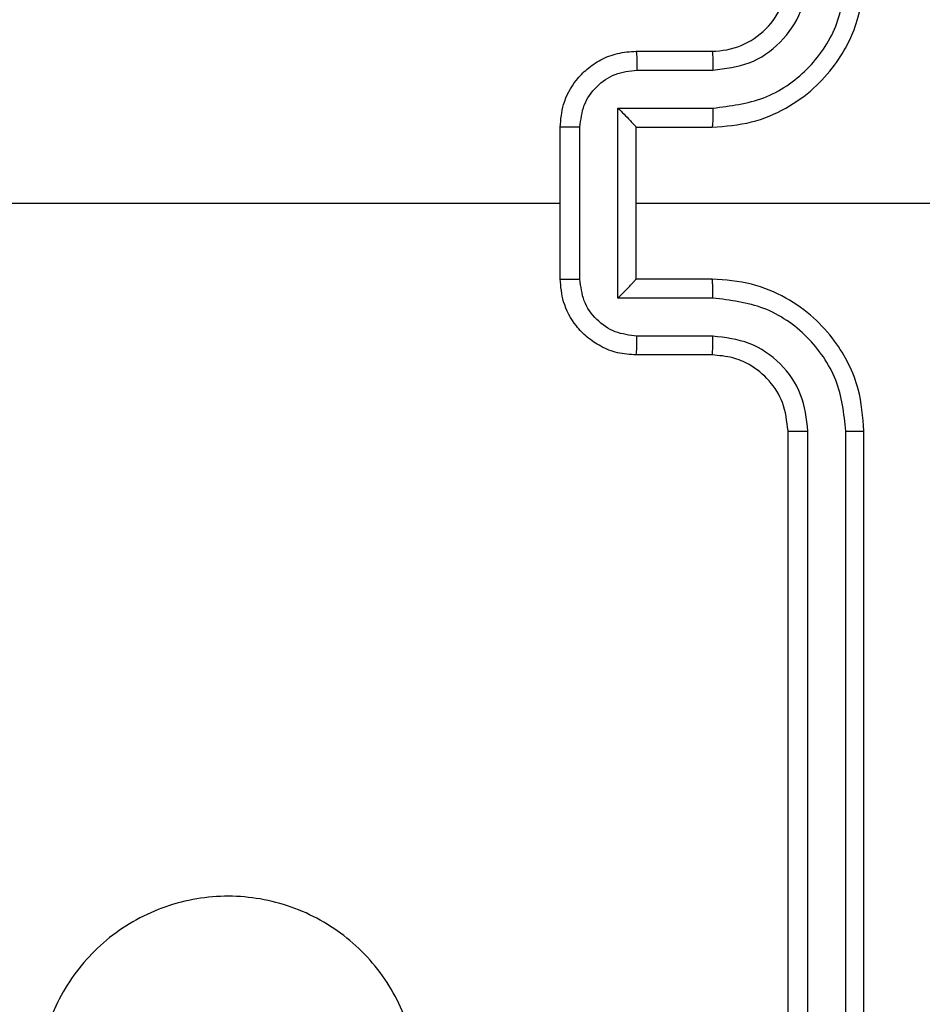
# Model space of a CAD drawing. Units: millimetres. Extents: x -4088 to -1533, y -1429 to -23.
# Drawn here: x -3103 to -3100, y -656 to -653 of the extents above; entities that cross this region are included whole.
import ezdxf

# ---------------------------------------------------------------- set-up
doc = ezdxf.new("R2010")
doc.units = ezdxf.units.MM
doc.header["$LTSCALE"] = 20
doc.header["$PDSIZE"] = -1
doc.layers.add('VP-DIM', color=7, linetype='Continuous')
doc.layers.add('VP-EQ', color=7, linetype='Continuous', true_color=0x8a3492)
doc.dimstyles.get("Standard").update_dxf_attribs({"dimtxt": 14, "dimasz": 20, "dimexe": 20, "dimexo": 50, "dimgap": 20, "dimtad": 0, "dimdec": 0, "dimzin": 0, "dimdsep": 46, "dimtxsty": 'Standard', "dimcen": -0.09, "dimadec": 0, "dimazin": 0, "dimtfac": 1, "dimtdec": 4, "dimtofl": 0, "dimtmove": 0, "dimatfit": 3, "dimfxl": 70, "dimfxlon": 1, "dimtolj": 1, "dimtzin": 0, "dimarcsym": 0})

# ---------------------------------------------------------------- blocks, each defined once
blk = doc.blocks.new('1418')
at = {"color": 7, "linetype": 'Continuous', "lineweight": 25}
for p, q in [((-3101.0172, -653.0213), (-3100.8172, -653.0213)), ((-3101.0151, -653.0711), (-3100.8149, -653.0711)), ((-3101.0651, -653.1712), (-3100.8149, -653.1712)), ((-3101.0651, -653.6715), (-3101.0651, -653.1712)), ((-3101.2173, -653.6213), (-3101.2173, -653.2213)), ((-3101.1652, -653.6214), (-3101.1652, -653.2212)), ((-3101.0172, -653.2213), (-3100.8172, -653.2213)), ((-3101.0172, -653.2213), (-3101.0172, -653.2213)), ((-3101.0172, -653.6213), (-3101.0172, -653.2213)), ((-3102.8145, -653.4213), (-3101.2173, -653.4213)), ((-3101.0172, -653.4213), (-3099.7801, -653.4213)), ((-3100.8172, -653.6213), (-3101.0172, -653.6213)), ((-3101.0172, -653.6213), (-3101.0172, -653.6214)), ((-3100.8149, -653.6715), (-3101.0651, -653.6715)), ((-3100.8149, -653.7716), (-3101.0151, -653.7716)), ((-3100.8172, -653.8213), (-3101.0172, -653.8213)), ((-3100.6172, -657.0213), (-3100.6172, -654.0213)), ((-3100.5647, -657.0237), (-3100.5648, -654.0217)), ((-3100.4646, -657.0237), (-3100.4646, -654.0217)), ((-3100.4172, -657.0213), (-3100.4172, -654.0213))]:
    blk.add_line(p, q, dxfattribs=at)
blk.add_arc((-3100.8172, -652.8213), 0.2, 269.9988, 0.0012, dxfattribs=at)
for points, knots in [([(-3100.8172, -653.2213), (-3100.7822, -653.2187), (-3100.7146, -653.2135), (-3100.6235, -653.1752), (-3100.5496, -653.123), (-3100.4796, -653.045), (-3100.4271, -652.9427), (-3100.4202, -652.8584), (-3100.4172, -652.8213)], [0, 0, 0, 0, 0.167471, 0.322939, 0.466361, 0.597564, 0.822872, 1, 1, 1, 1]), ([(-3100.8149, -653.1712), (-3100.7692, -653.1656), (-3100.6779, -653.1546), (-3100.5804, -653.0875), (-3100.5221, -653.0172), (-3100.4777, -652.936), (-3100.4698, -652.8669), (-3100.4646, -652.8209)], [0, 0, 0, 0, 0.249585, 0.499203, 0.623559, 0.749889, 1, 1, 1, 1]), ([(-3100.8149, -653.0711), (-3100.7821, -653.0673), (-3100.7167, -653.0597), (-3100.6339, -653.002), (-3100.5767, -652.9191), (-3100.5687, -652.8536), (-3100.5648, -652.8209)], [0, 0, 0, 0, 0.250387, 0.500097, 0.750129, 1, 1, 1, 1]), ([(-3101.2173, -653.2213), (-3101.2155, -653.2011), (-3101.2115, -653.1568), (-3101.1828, -653.1045), (-3101.1465, -653.0667), (-3101.1099, -653.0423), (-3101.066, -653.0248), (-3101.0338, -653.0225), (-3101.0172, -653.0213)], [0, 0, 0, 0, 0.192728, 0.42303, 0.553156, 0.692561, 0.841314, 1, 1, 1, 1]), ([(-3101.0172, -653.0213), (-3101.0169, -653.0223), (-3101.0163, -653.0242), (-3101.0156, -653.0375), (-3101.0151, -653.0539), (-3101.0151, -653.0654), (-3101.0151, -653.0711)], [0, 0, 0, 0, 0.279734, 0.559128, 0.779653, 1, 1, 1, 1]), ([(-3100.8172, -653.0213), (-3100.8169, -653.0221), (-3100.8163, -653.0236), (-3100.8155, -653.035), (-3100.8151, -653.0515), (-3100.815, -653.0646), (-3100.8149, -653.0711)], [0, 0, 0, 0, 0.250141, 0.499828, 0.749908, 1, 1, 1, 1]), ([(-3101.1652, -653.2212), (-3101.1629, -653.2015), (-3101.1583, -653.1622), (-3101.1236, -653.1125), (-3101.0739, -653.0783), (-3101.0347, -653.0735), (-3101.0151, -653.0711)], [0, 0, 0, 0, 0.250547, 0.500193, 0.750411, 1, 1, 1, 1]), ([(-3101.0651, -653.1712), (-3101.0596, -653.1767), (-3101.0486, -653.1877), (-3101.0354, -653.2012), (-3101.0265, -653.2107), (-3101.0213, -653.2164), (-3101.0179, -653.2202), (-3101.0174, -653.2209), (-3101.0172, -653.2213)], [0, 0, 0, 0, 0.251581, 0.502474, 0.646312, 0.775453, 0.892391, 1, 1, 1, 1]), ([(-3100.8149, -653.1712), (-3100.815, -653.1777), (-3100.8151, -653.1908), (-3100.8155, -653.2075), (-3100.8163, -653.219), (-3100.8169, -653.2205), (-3100.8172, -653.2213)], [0, 0, 0, 0, 0.250132, 0.500099, 0.749758, 1, 1, 1, 1]), ([(-3101.1652, -653.2212), (-3101.1686, -653.2212), (-3101.1753, -653.2212), (-3101.1851, -653.2212), (-3101.1941, -653.2212), (-3101.2021, -653.2212), (-3101.2086, -653.2213), (-3101.2135, -653.2213), (-3101.2167, -653.2213), (-3101.2171, -653.2213), (-3101.2173, -653.2213)], [0, 0, 0, 0, 0.124808, 0.250139, 0.374821, 0.499527, 0.624317, 0.749632, 0.875044, 1, 1, 1, 1]), ([(-3101.2173, -653.6213), (-3101.2171, -653.6213), (-3101.2167, -653.6214), (-3101.2135, -653.6214), (-3101.2086, -653.6214), (-3101.2021, -653.6214), (-3101.1941, -653.6215), (-3101.1851, -653.6214), (-3101.1753, -653.6214), (-3101.1686, -653.6214), (-3101.1652, -653.6214)], [0, 0, 0, 0, 0.124956, 0.250368, 0.375683, 0.500473, 0.625179, 0.749861, 0.875192, 1, 1, 1, 1]), ([(-3101.0172, -653.8213), (-3101.0338, -653.8202), (-3101.066, -653.8179), (-3101.1099, -653.8003), (-3101.1465, -653.7759), (-3101.1828, -653.7382), (-3101.2115, -653.6858), (-3101.2155, -653.6415), (-3101.2173, -653.6213)], [0, 0, 0, 0, 0.158686, 0.307439, 0.446844, 0.57697, 0.807272, 1, 1, 1, 1]), ([(-3101.0151, -653.7716), (-3101.0347, -653.7692), (-3101.0739, -653.7644), (-3101.1236, -653.7301), (-3101.1583, -653.6805), (-3101.1629, -653.6411), (-3101.1652, -653.6214)], [0, 0, 0, 0, 0.249593, 0.499815, 0.749549, 1, 1, 1, 1]), ([(-3101.0651, -653.6715), (-3101.0596, -653.666), (-3101.0486, -653.6549), (-3101.0354, -653.6415), (-3101.0265, -653.632), (-3101.0212, -653.6263), (-3101.0179, -653.6225), (-3101.0174, -653.6217), (-3101.0172, -653.6214)], [0, 0, 0, 0, 0.251731, 0.502594, 0.646121, 0.775689, 0.892404, 1, 1, 1, 1]), ([(-3100.8149, -653.6715), (-3100.815, -653.6649), (-3100.8151, -653.6518), (-3100.8155, -653.6352), (-3100.8163, -653.6237), (-3100.8169, -653.6221), (-3100.8172, -653.6213)], [0, 0, 0, 0, 0.250132, 0.500099, 0.749758, 1, 1, 1, 1]), ([(-3100.4172, -654.0213), (-3100.4202, -653.9842), (-3100.4271, -653.8999), (-3100.4796, -653.7977), (-3100.5496, -653.7197), (-3100.6235, -653.6675), (-3100.7146, -653.6291), (-3100.7822, -653.624), (-3100.8172, -653.6213)], [0, 0, 0, 0, 0.177128, 0.402436, 0.533639, 0.677061, 0.832529, 1, 1, 1, 1]), ([(-3100.4646, -654.0217), (-3100.4698, -653.9758), (-3100.4777, -653.9067), (-3100.5221, -653.8255), (-3100.5804, -653.7552), (-3100.6779, -653.6881), (-3100.7692, -653.677), (-3100.8149, -653.6715)], [0, 0, 0, 0, 0.250111, 0.376441, 0.500797, 0.750415, 1, 1, 1, 1]), ([(-3101.0172, -653.8213), (-3101.0169, -653.8204), (-3101.0163, -653.8184), (-3101.0156, -653.8052), (-3101.0151, -653.7888), (-3101.0151, -653.7773), (-3101.0151, -653.7716)], [0, 0, 0, 0, 0.279734, 0.559128, 0.779653, 1, 1, 1, 1]), ([(-3100.8172, -653.8213), (-3100.8169, -653.8206), (-3100.8163, -653.819), (-3100.8155, -653.8076), (-3100.8151, -653.7911), (-3100.815, -653.7781), (-3100.8149, -653.7716)], [0, 0, 0, 0, 0.250141, 0.499828, 0.749908, 1, 1, 1, 1]), ([(-3100.5648, -654.0217), (-3100.5686, -653.9889), (-3100.5762, -653.9234), (-3100.6339, -653.8406), (-3100.7169, -653.7835), (-3100.7822, -653.7755), (-3100.8149, -653.7716)], [0, 0, 0, 0, 0.250427, 0.500054, 0.749954, 1, 1, 1, 1]), ([(-3100.6172, -654.0213), (-3100.6201, -653.9957), (-3100.6255, -653.9477), (-3100.6645, -653.8866), (-3100.7121, -653.8481), (-3100.7648, -653.8255), (-3100.7988, -653.8228), (-3100.8172, -653.8213)], [0, 0, 0, 0, 0.2444356, 0.4569328, 0.6747652, 0.8240804, 1, 1, 1, 1]), ([(-3100.6172, -654.0213), (-3100.617, -654.0214), (-3100.6166, -654.0214), (-3100.6134, -654.0215), (-3100.6086, -654.0216), (-3100.6019, -654.0216), (-3100.5939, -654.0217), (-3100.5847, -654.0217), (-3100.5749, -654.0217), (-3100.5682, -654.0217), (-3100.5648, -654.0217)], [0, 0, 0, 0, 0.125166, 0.250464, 0.375362, 0.500468, 0.625435, 0.75024, 0.87474, 1, 1, 1, 1]), ([(-3100.4646, -654.0217), (-3100.4584, -654.0217), (-3100.4458, -654.0217), (-3100.4302, -654.0216), (-3100.4194, -654.0215), (-3100.418, -654.0214), (-3100.4172, -654.0213)], [0, 0, 0, 0, 0.250096, 0.500017, 0.749792, 1, 1, 1, 1]), ([(-3101.7388, -656.0996), (-3101.7747, -656.1299), (-3101.8537, -656.1967), (-3102.0081, -656.2486), (-3102.1785, -656.2478), (-3102.3409, -656.1919), (-3102.4738, -656.0838), (-3102.5642, -655.9388), (-3102.6012, -655.7722), (-3102.5809, -655.6022), (-3102.5055, -655.4487), (-3102.3837, -655.3284), (-3102.2287, -655.2557), (-3102.0586, -655.238), (-3101.8923, -655.2774), (-3101.7485, -655.3702), (-3101.6434, -655.5051), (-3101.5887, -655.6673), (-3101.5916, -655.8379), (-3101.6445, -655.9893), (-3101.7101, -656.066), (-3101.7388, -656.0996)], [0, 0, 0, 0, 0.044733, 0.098629, 0.151948, 0.205871, 0.260178, 0.313195, 0.366984, 0.420854, 0.474343, 0.527994, 0.581911, 0.635418, 0.689072, 0.742825, 0.79662, 0.85021, 0.903792, 0.957783, 1, 1, 1, 1])]:
    blk.add_open_spline(points, degree=3, knots=knots, dxfattribs=at)
blk = doc.blocks.new('*D21')
at = {"layer": 'Defpoints', "color": 0}
for p in [(-1883.0617, -43.1895), (-3694.1088, -801.4213), (-1883.0617, -839.1713)]:
    blk.add_point(p, dxfattribs=at)
at = {"layer": 'VP-DIM', "color": 0, "lineweight": -2}
for p, q in [((-3694.1088, -113.1895), (-3694.1088, -23.1895)), ((-1883.0617, -113.1895), (-1883.0617, -23.1895)), ((-3674.1088, -43.1895), (-2827.2519, -43.1895)), ((-1903.0617, -43.1895), (-2749.9186, -43.1895))]:
    blk.add_line(p, q, dxfattribs=at)
at = {"layer": 'VP-DIM', "color": 0}
for points in [[(-3674.1088, -39.8562), (-3674.1088, -46.5228), (-3694.1088, -43.1895)], [(-1903.0617, -46.5228), (-1903.0617, -39.8562), (-1883.0617, -43.1895)]]:
    blk.add_solid(points, dxfattribs=at)
at = {"layer": 'VP-DIM', "color": 0, "insert": (-2788.5852, -43.1895), "char_height": 14, "attachment_point": 5}
blk.add_mtext('\\A1;1811', dxfattribs=at)
blk = doc.blocks.new('*D22')
at = {"layer": 'Defpoints', "color": 0}
for p in [(-2033.0617, -143.8713), (-3494.1088, -754.1713), (-2033.0617, -838.4213)]:
    blk.add_point(p, dxfattribs=at)
at = {"layer": 'VP-DIM', "color": 0, "lineweight": -2}
for p, q in [((-3494.1088, -213.8713), (-3494.1088, -123.8713)), ((-2033.0617, -213.8713), (-2033.0617, -123.8713)), ((-3474.1088, -143.8713), (-2804.5852, -143.8713)), ((-2053.0617, -143.8713), (-2722.5852, -143.8713))]:
    blk.add_line(p, q, dxfattribs=at)
at = {"layer": 'VP-DIM', "color": 0}
for points in [[(-3474.1088, -140.538), (-3474.1088, -147.2047), (-3494.1088, -143.8713)], [(-2053.0617, -147.2047), (-2053.0617, -140.538), (-2033.0617, -143.8713)]]:
    blk.add_solid(points, dxfattribs=at)
at = {"layer": 'VP-DIM', "color": 0, "insert": (-2763.5852, -143.8713), "char_height": 14, "attachment_point": 5}
blk.add_mtext('\\A1;1461', dxfattribs=at)

msp = doc.modelspace()

# ---------------------------------------------------------------- block references
at = {"layer": 'VP-EQ', "color": 1}
msp.add_blockref('1418', (0, 0), dxfattribs=at)

# ---------------------------------------------------------------- dimensions: what is measured, and where the dimension line sits
at = {"layer": 'VP-DIM', "color": 0}
for base, p1, p2, picture, middle in [((-1883.0617, -43.1895), (-3694.1088, -801.4213), (-1883.0617, -839.1713), '*D21', (-2788.5852, -43.1895)), ((-2033.0617, -143.8713), (-3494.1088, -754.1713), (-2033.0617, -838.4213), '*D22', (-2763.5852, -143.8713))]:
    dim = msp.add_linear_dim(base=base, p1=p1, p2=p2, dimstyle='Standard', dxfattribs=at)
    dim.commit()
    dim.dimension.update_dxf_attribs({"geometry": picture, "text_midpoint": middle})

doc.saveas('drawing.dxf')
